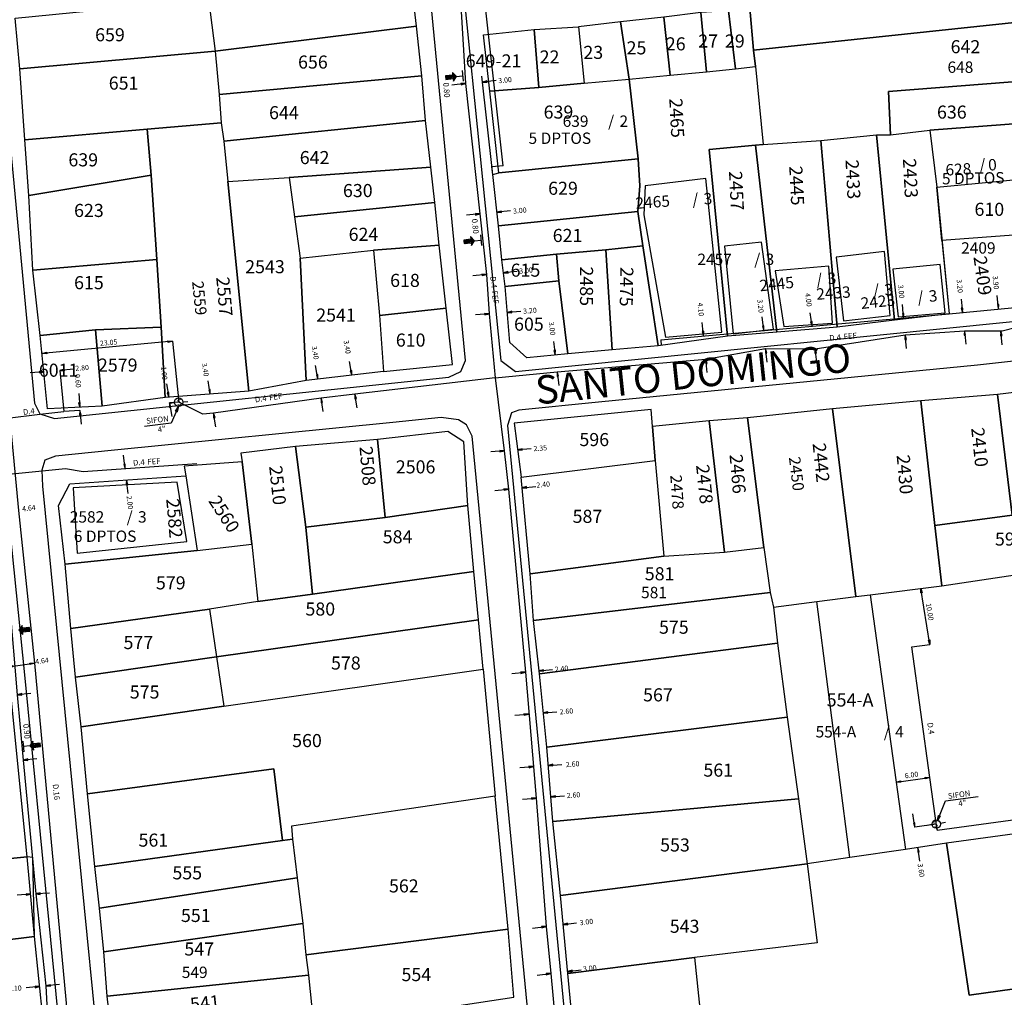
# Model space of a CAD drawing. Extents: x 342635 to 346315, y 6296632 to 6300332.
# Drawn here: x 344575 to 344748, y 6298839 to 6299011 of the extents above; entities that cross this region are included whole.
import ezdxf

# ---------------------------------------------------------------- set-up
doc = ezdxf.new("R2010")
doc.units = 0
doc.header["$MEASUREMENT"] = 0
for name, color, linetype in [('ACOTADO', 7, 'CONTINUOUS'), ('EDIFICIO_COMPL', 4, 'CONTINUOUS'), ('FITTINGS_', 1, 'CONTINUOUS'), ('NOMBRE_CALL_GR', 1, 'CONTINUOUS'), ('PARCELA', 7, 'CONTINUOUS'), ('PROFUNDIDAD_TUBERIA', 152, 'CONTINUOUS'), ('RED_16_SD_MP_C', 202, 'CONTINUOUS'), ('RED_4_FF_BP_A', 1, 'CONTINUOUS'), ('RED_4_FF_BP_C', 1, 'CONTINUOUS'), ('RED_4_FF_BP_N', 1, 'CONTINUOUS'), ('RED_4_SD_BP_A', 1, 'CONTINUOUS'), ('RED_4_SD_BP_N', 1, 'CONTINUOUS'), ('ROTULO_EDIF', 4, 'CONTINUOUS'), ('ROTULO_EDIF_SU', 7, 'CONTINUOUS'), ('ROTULO_NOVIVI', 7, 'CONTINUOUS'), ('ROTULO_PARCELA', 7, 'CONTINUOUS'), ('SOLERA_COMPLET', 54, 'CONTINUOUS')]:
    doc.layers.add(name, color=color, linetype=linetype)
doc.styles.add('ROMANS', font='romans.shx')

msp = doc.modelspace()

# ---------------------------------------------------------------- linework, layer by layer
at = {"layer": 'ACOTADO'}
for points in [[(344659.94, 6298985.15), (344656.13, 6299019.45)], [(344658.04, 6298984.14), (344656.18, 6299000.92)], [(344653.3, 6298999.6), (344652.49, 6298999.65), (344652.52, 6298999.38), (344653.3, 6298999.6), (344650.91, 6298999.36)], [(344658.68, 6299000.13), (344656.29, 6298999.89), (344657.1, 6298999.84), (344657.07, 6299000.11), (344656.29, 6298999.89)], [(344659.94, 6298985.15), (344657.95, 6298984.96)], [(344658.1, 6298983.6), (344657.95, 6298984.96)], [(344655.85, 6298976.69), (344655.04, 6298976.74), (344655.07, 6298976.47), (344655.85, 6298976.69), (344653.46, 6298976.45)], [(344661.23, 6298977.22), (344658.84, 6298976.98), (344659.65, 6298976.93), (344659.62, 6298977.2), (344658.84, 6298976.98)], [(344662.38, 6298966.58), (344659.99, 6298966.34), (344660.8, 6298966.29), (344660.77, 6298966.56), (344659.99, 6298966.34)], [(344657, 6298966.05), (344656.19, 6298966.1), (344656.22, 6298965.83), (344657, 6298966.05), (344654.61, 6298965.81)], [(344740.5, 6298961.72), (344740.75, 6298959.33), (344740.8, 6298960.14), (344740.53, 6298960.11), (344740.75, 6298959.33)], [(344747.08, 6298959.95), (344747.13, 6298960.76), (344746.87, 6298960.74), (344747.08, 6298959.95), (344746.84, 6298962.34)], [(344663.06, 6298959.55), (344660.67, 6298959.37), (344661.48, 6298959.3), (344661.46, 6298959.56), (344660.67, 6298959.37)], [(344714.27, 6298956.94), (344714.29, 6298957.75), (344714.03, 6298957.72), (344714.27, 6298956.94), (344713.95, 6298959.32)], [(344730.39, 6298958.38), (344730.45, 6298959.19), (344730.18, 6298959.17), (344730.39, 6298958.38), (344730.17, 6298960.77)], [(344657.48, 6298959.13), (344656.67, 6298959.2), (344656.69, 6298958.93), (344657.48, 6298959.13), (344655.09, 6298958.95)], [(344687.65, 6298954.56), (344738.4, 6298959.1)], [(344695.19, 6298955.23), (344695.24, 6298956.04), (344694.97, 6298956.02), (344695.19, 6298955.23), (344694.94, 6298957.62)], [(344705.77, 6298956.18), (344705.82, 6298956.99), (344705.55, 6298956.96), (344705.77, 6298956.18), (344705.52, 6298958.57)], [(344741.07, 6298956.15), (344741.02, 6298955.34), (344741.28, 6298955.37), (344741.07, 6298956.15), (344741.31, 6298953.76)], [(344747.73, 6298953.69), (344747.49, 6298956.08), (344747.44, 6298955.27), (344747.7, 6298955.29), (344747.49, 6298956.08)], [(344601.77, 6298954.29), (344600.99, 6298954.08), (344600.96, 6298954.35), (344601.77, 6298954.29), (344578.82, 6298952.16), (344579.6, 6298952.37), (344579.63, 6298952.1), (344578.82, 6298952.16)], [(344601.77, 6298954.29), (344602.85, 6298943.57)], [(344668.81, 6298954.27), (344669.1, 6298951.89), (344669.14, 6298952.7), (344668.87, 6298952.66), (344669.1, 6298951.89)], [(344687.65, 6298954.56), (344687.73, 6298953.57)], [(344730.88, 6298953.01), (344730.66, 6298955.4), (344730.6, 6298954.59), (344730.87, 6298954.61), (344730.66, 6298955.4)], [(344706.36, 6298950.61), (344706.1, 6298953), (344706.06, 6298952.19), (344706.32, 6298952.21), (344706.1, 6298953)], [(344715.11, 6298950.6), (344714.8, 6298952.98), (344714.77, 6298952.17), (344715.03, 6298952.2), (344714.8, 6298952.98)], [(344633.29, 6298948.34), (344633.29, 6298949.15), (344633.03, 6298949.11), (344633.29, 6298948.34), (344632.9, 6298950.71)], [(344695.85, 6298948.77), (344695.61, 6298951.16), (344695.56, 6298950.35), (344695.82, 6298950.38), (344695.61, 6298951.16)], [(344579.14, 6298948.94), (344578.33, 6298949), (344578.35, 6298948.74), (344579.14, 6298948.94), (344576.75, 6298948.74)], [(344584.32, 6298949.36), (344581.93, 6298949.16), (344582.74, 6298949.1), (344582.72, 6298949.36), (344581.93, 6298949.16)], [(344581.93, 6298949.16), (344582.66, 6298941.95)], [(344627.33, 6298947.64), (344627.33, 6298948.45), (344627.07, 6298948.41), (344627.33, 6298947.64), (344626.94, 6298950.01)], [(344608.42, 6298944.99), (344608.42, 6298945.8), (344608.16, 6298945.76), (344608.42, 6298944.99), (344608.03, 6298947.36)], [(344669.45, 6298948.91), (344669.41, 6298948.1), (344669.68, 6298948.13), (344669.45, 6298948.91), (344669.73, 6298946.53)], [(344600.73, 6298946.82), (344601.1, 6298944.44), (344601.1, 6298945.26), (344600.84, 6298945.21), (344601.1, 6298944.44)], [(344585.26, 6298945.09), (344585.44, 6298942.69), (344585.52, 6298943.5), (344585.25, 6298943.48), (344585.44, 6298942.69)], [(344628.29, 6298941.91), (344627.9, 6298944.28), (344627.9, 6298943.47), (344628.16, 6298943.51), (344627.9, 6298944.28)], [(344634.25, 6298942.61), (344633.86, 6298944.98), (344633.86, 6298944.17), (344634.12, 6298944.21), (344633.86, 6298944.98)], [(344585.49, 6298942.1), (344582.66, 6298941.95)], [(344585.49, 6298942.1), (344585.42, 6298941.29), (344585.68, 6298941.31), (344585.49, 6298942.1), (344585.68, 6298939.71)], [(344601.25, 6298943.45), (344601.24, 6298942.64), (344601.5, 6298942.68), (344601.25, 6298943.45), (344601.62, 6298941.08)], [(344602.85, 6298943.57), (344601.25, 6298943.45)], [(344609.38, 6298939.26), (344608.99, 6298941.63), (344608.99, 6298940.82), (344609.25, 6298940.86), (344608.99, 6298941.63)], [(344660.14, 6298935.02), (344659.34, 6298935.1), (344659.36, 6298934.83), (344660.14, 6298935.02), (344657.75, 6298934.85)], [(344664.89, 6298935.37), (344662.49, 6298935.19), (344663.3, 6298935.12), (344663.28, 6298935.38), (344662.49, 6298935.19)], [(344593.42, 6298931.87), (344593.46, 6298932.68), (344593.19, 6298932.65), (344593.42, 6298931.87), (344593.13, 6298934.25)], [(344593.97, 6298927.5), (344593.67, 6298929.88), (344593.64, 6298929.07), (344593.9, 6298929.11), (344593.67, 6298929.88)], [(344658.49, 6298928.06), (344660.88, 6298928.3), (344660.07, 6298928.35), (344660.1, 6298928.09), (344660.88, 6298928.3)], [(344663.28, 6298928.53), (344664.08, 6298928.47), (344664.06, 6298928.74), (344663.28, 6298928.53), (344665.66, 6298928.76)], [(344735, 6298900.95), (344734.74, 6298901.72), (344735, 6298901.76), (344735, 6298900.95), (344733.39, 6298910.83), (344733.65, 6298910.06), (344733.39, 6298910.02), (344733.39, 6298910.83)], [(344731.82, 6298900.55), (344735, 6298900.95)], [(344572.86, 6298897.03), (344573.63, 6298897.27), (344573.67, 6298897), (344572.86, 6298897.03), (344577.46, 6298897.66), (344576.68, 6298897.42), (344576.65, 6298897.68), (344577.46, 6298897.66)], [(344661.46, 6298895.85), (344663.85, 6298896.09), (344663.04, 6298896.14), (344663.07, 6298895.88), (344663.85, 6298896.09)], [(344666.25, 6298896.32), (344667.05, 6298896.26), (344667.03, 6298896.53), (344666.25, 6298896.32), (344668.63, 6298896.55)], [(344576.85, 6298892.36), (344574.46, 6298892.12), (344575.27, 6298892.07), (344575.24, 6298892.33), (344574.46, 6298892.12)], [(344662.01, 6298888.54), (344664.4, 6298888.72), (344663.59, 6298888.79), (344663.61, 6298888.53), (344664.4, 6298888.72)], [(344666.99, 6298888.93), (344667.8, 6298888.86), (344667.78, 6298889.13), (344666.99, 6298888.93), (344669.39, 6298889.12)], [(344577.89, 6298880.82), (344575.5, 6298880.63), (344576.31, 6298880.56), (344576.29, 6298880.83), (344575.5, 6298880.63)], [(344667.87, 6298879.69), (344668.68, 6298879.62), (344668.66, 6298879.89), (344667.87, 6298879.69), (344670.27, 6298879.88)], [(344662.89, 6298879.3), (344665.28, 6298879.48), (344664.47, 6298879.55), (344664.49, 6298879.29), (344665.28, 6298879.48)], [(344729.06, 6298876.74), (344729.83, 6298876.99), (344729.87, 6298876.73), (344729.06, 6298876.74), (344735, 6298877.59), (344734.22, 6298877.35), (344734.18, 6298877.61), (344735, 6298877.59)], [(344663.35, 6298873.76), (344665.74, 6298873.94), (344664.93, 6298874.01), (344664.95, 6298873.75), (344665.74, 6298873.94)], [(344668.33, 6298874.15), (344669.14, 6298874.08), (344669.12, 6298874.35), (344668.33, 6298874.15), (344670.73, 6298874.34)], [(344732.36, 6298868.8), (344732.37, 6298869.61), (344732.11, 6298869.57), (344732.36, 6298868.8), (344732.01, 6298871.17)], [(344736.13, 6298869.38), (344732.36, 6298868.8)], [(344733.24, 6298862.86), (344732.89, 6298865.23), (344732.87, 6298864.42), (344733.14, 6298864.46), (344732.89, 6298865.23)], [(344577.5, 6298849.6), (344576.2, 6298863.6)], [(344580.1, 6298857.23), (344577.71, 6298857.08), (344578.51, 6298857), (344578.5, 6298857.26), (344577.71, 6298857.08)], [(344576.81, 6298857.02), (344576, 6298857.1), (344576.02, 6298856.84), (344576.81, 6298857.02), (344574.42, 6298856.87)], [(344670.48, 6298851.72), (344671.29, 6298851.68), (344671.26, 6298851.95), (344670.48, 6298851.72), (344672.86, 6298852.01)], [(344665.12, 6298851.06), (344667.51, 6298851.35), (344666.69, 6298851.38), (344666.73, 6298851.12), (344667.51, 6298851.35)], [(344671.27, 6298843.45), (344672.08, 6298843.41), (344672.05, 6298843.68), (344671.27, 6298843.45), (344673.65, 6298843.74)], [(344665.91, 6298842.79), (344668.3, 6298843.08), (344667.48, 6298843.11), (344667.52, 6298842.85), (344668.3, 6298843.08)], [(344578.39, 6298840.78), (344577.59, 6298840.84), (344577.61, 6298840.57), (344578.39, 6298840.78), (344576.01, 6298840.55)], [(344581.88, 6298841.13), (344579.49, 6298840.9), (344580.3, 6298840.84), (344580.28, 6298841.11), (344579.49, 6298840.9)]]:
    msp.add_lwpolyline(points, dxfattribs=at)
at = {"layer": 'EDIFICIO_COMPL'}
for points in [[(344698.4, 6298955.9), (344695.6, 6298982.9), (344684.9, 6298981.6), (344684.7, 6298976.5), (344688.5, 6298955), (344698.4, 6298955.9)], [(344756.8, 6298973.5), (344737.1, 6298972), (344738.4, 6298959.1), (344756.7, 6298960.9), (344758, 6298961.5), (344758.2, 6298962.8), (344756.8, 6298973.5)], [(344707.5, 6298956.4), (344705.4, 6298971.7), (344698.9, 6298971), (344700.4, 6298955.6), (344707.5, 6298956.4)], [(344728, 6298958.8), (344727, 6298970.1), (344718.5, 6298969.1), (344719.8, 6298957.9), (344728, 6298958.8)], [(344717.9, 6298957.5), (344717.2, 6298967.5), (344707.8, 6298966.7), (344709.3, 6298956.9), (344717.9, 6298957.5)], [(344737.7, 6298959.3), (344736.8, 6298967.8), (344728.5, 6298967), (344729.4, 6298958.6), (344737.7, 6298959.3)], [(344584.3, 6298928.5), (344585, 6298917), (344604.3, 6298919.1), (344602.6, 6298929.5), (344584.3, 6298928.5)], [(344715.1, 6298908.5), (344722, 6298909.4), (344724.5, 6298909.7), (344730.7, 6298864.9), (344720.9, 6298863.5), (344715.1, 6298908.5)]]:
    msp.add_lwpolyline(points, dxfattribs=at)
at = {"layer": 'FITTINGS_'}
for points in [[(344602.84, 6298942.81), (344601.55, 6298939.91), (344596.81, 6298939.32)], [(344601.21, 6298943.43), (344602.1, 6298943.5)], [(344602.84, 6298942.81), (344602.58, 6298941.88), (344602.32, 6298942), (344602.84, 6298942.81)], [(344602.41, 6298942.13), (344602.35, 6298941.99)], [(344602.49, 6298942.26), (344602.37, 6298941.98)], [(344602.58, 6298942.4), (344602.39, 6298941.97)], [(344602.67, 6298942.54), (344602.41, 6298941.96)], [(344602.43, 6298941.95), (344602.76, 6298942.69)], [(344602.84, 6298942.81), (344602.45, 6298941.94)], [(344602.47, 6298941.93), (344602.79, 6298942.64)], [(344602.5, 6298941.92), (344602.75, 6298942.5)], [(344602.72, 6298942.35), (344602.52, 6298941.91)], [(344602.54, 6298941.9), (344602.67, 6298942.19)], [(344602.57, 6298941.89), (344602.63, 6298942.04)], [(344603.6, 6298943.64), (344604.49, 6298943.71)], [(344736.33, 6298869.95), (344737.73, 6298873.44), (344743.49, 6298874.22)], [(344735.39, 6298869.27), (344734.5, 6298869.13)], [(344736.33, 6298869.95), (344736.54, 6298870.89), (344736.8, 6298870.79), (344736.33, 6298869.95)], [(344736.33, 6298869.95), (344736.67, 6298870.84)], [(344736.65, 6298870.85), (344736.37, 6298870.12)], [(344736.63, 6298870.86), (344736.4, 6298870.26)], [(344736.69, 6298870.83), (344736.4, 6298870.08)], [(344736.43, 6298870.42), (344736.6, 6298870.87)], [(344736.58, 6298870.87), (344736.46, 6298870.57)], [(344736.49, 6298870.23), (344736.72, 6298870.82)], [(344736.56, 6298870.88), (344736.5, 6298870.73)], [(344736.57, 6298870.37), (344736.73, 6298870.81)], [(344736.65, 6298870.52), (344736.76, 6298870.81)], [(344736.72, 6298870.66), (344736.78, 6298870.8)], [(344737.76, 6298869.63), (344736.87, 6298869.49)]]:
    msp.add_lwpolyline(points, dxfattribs=at)
for centre in [(344602.85, 6298943.57), (344736.13, 6298869.38)]:
    msp.add_circle(centre, 0.75, dxfattribs=at)
at = {"layer": 'PARCELA'}
for points in [[(344752, 6299027.9), (344738.4, 6299026.4), (344726.3, 6299025.5), (344714, 6299023.8), (344702.3, 6299022.9), (344703.1, 6299015.9), (344703.3, 6299012.9), (344704, 6299005.5), (344752.1, 6299010.6), (344754.2, 6299011), (344752, 6299027.9)], [(344643.7, 6299018.3), (344640.5, 6299018), (344608.1, 6299014.5), (344609.3, 6299005.3), (344644.7, 6299009.7), (344643.7, 6299018.3)], [(344574.1, 6299011.1), (344608.1, 6299014.5), (344609.3, 6299005.3), (344574.9, 6299002.2), (344574.1, 6299011.1)], [(344680.6, 6299010.5), (344682.1, 6299000.4), (344689.3, 6299001.1), (344688.2, 6299011.3), (344680.6, 6299010.5)], [(344688.2, 6299011.3), (344689.3, 6299001.1), (344695.7, 6299001.7), (344694.7, 6299012.1), (344688.2, 6299011.3)], [(344694.7, 6299012.1), (344695.7, 6299001.7), (344700.8, 6299002.2), (344699.6, 6299012.4), (344694.7, 6299012.1)], [(344699.6, 6299012.4), (344700.8, 6299002.2), (344704.3, 6299002.6), (344704, 6299005.5), (344703.3, 6299012.9), (344699.6, 6299012.4)], [(344644.7, 6299009.7), (344609.3, 6299005.3), (344610, 6298997.7), (344645.6, 6299001), (344644.7, 6299009.7)], [(344665.4, 6299009.1), (344673.2, 6299009.6), (344674.2, 6298999.7), (344666.2, 6298998.9), (344665.4, 6299009.1)], [(344673.2, 6299009.6), (344674.2, 6298999.7), (344682.1, 6299000.4), (344680.6, 6299010.5), (344673.2, 6299009.6)], [(344752.1, 6299010.6), (344704, 6299005.5), (344704.3, 6299002.6), (344705.7, 6298988.9), (344715.8, 6298989.6), (344725.6, 6298990.6), (344728.1, 6298990.6), (344727.7, 6298998.2), (344753.3, 6299000.2), (344752.1, 6299010.6)], [(344656.5, 6299008.2), (344665.4, 6299009.1), (344666.2, 6298998.9), (344657.6, 6298998.3), (344656.5, 6299008.2)], [(344574.9, 6299002.2), (344609.3, 6299005.3), (344610, 6298997.7), (344610.3, 6298992.7), (344597.3, 6298991.6), (344575.8, 6298989.7), (344574.9, 6299002.2)], [(344645.6, 6299001), (344610, 6298997.7), (344610.3, 6298992.7), (344610.8, 6298989.5), (344646.3, 6298993.1), (344645.6, 6299001)], [(344687.2, 6298953.5), (344684.5, 6298971.1), (344683.6, 6298977.1), (344684, 6298981.6), (344683.7, 6298986.4), (344682.1, 6299000.4), (344689.3, 6299001.1), (344695.7, 6299001.7), (344700.8, 6299002.2), (344704.3, 6299002.6), (344705.7, 6298988.9), (344704.3, 6298988.8), (344696.2, 6298988), (344699.4, 6298955.2), (344687.2, 6298953.5)], [(344657.6, 6298998.3), (344666.2, 6298998.9), (344674.2, 6298999.7), (344682.1, 6299000.4), (344683.7, 6298986.4), (344659.2, 6298983.9), (344657.6, 6298998.3)], [(344753.3, 6299000.2), (344727.7, 6298998.2), (344728.1, 6298990.6), (344735, 6298991.4), (344754.4, 6298992.9), (344753.3, 6299000.2)], [(344600.5, 6298944.4), (344599.8, 6298956.8), (344599, 6298968.7), (344598, 6298983.5), (344597.3, 6298991.6), (344610.3, 6298992.7), (344610.8, 6298989.5), (344611.5, 6298982.4), (344615.2, 6298945.5), (344600.5, 6298944.4)], [(344646.3, 6298993.1), (344610.8, 6298989.5), (344611.5, 6298982.4), (344622.3, 6298983.1), (344647.2, 6298984.9), (344646.3, 6298993.1)], [(344754.4, 6298992.9), (344735, 6298991.4), (344736.2, 6298981.4), (344755.2, 6298983.2), (344754.4, 6298992.9)], [(344575.8, 6298989.7), (344597.3, 6298991.6), (344598, 6298983.5), (344576.5, 6298979.9), (344575.8, 6298989.7)], [(344718.7, 6298956.8), (344715.8, 6298989.6), (344725.6, 6298990.6), (344728.8, 6298958), (344718.7, 6298956.8)], [(344728.8, 6298958), (344725.6, 6298990.6), (344728.1, 6298990.6), (344735, 6298991.4), (344736.2, 6298981.4), (344738.4, 6298959.1), (344728.8, 6298958)], [(344699.4, 6298955.2), (344696.2, 6298988), (344704.3, 6298988.8), (344708.1, 6298955.9), (344699.4, 6298955.2)], [(344708.1, 6298955.9), (344704.3, 6298988.8), (344705.7, 6298988.9), (344715.8, 6298989.6), (344718.7, 6298956.8), (344708.1, 6298955.9)], [(344658.1, 6298983.6), (344659.2, 6298983.9), (344683.7, 6298986.4), (344684, 6298981.6), (344683.6, 6298977.1), (344659.1, 6298974.6), (344658.1, 6298983.6)], [(344647.2, 6298984.9), (344622.3, 6298983.1), (344623.2, 6298976.2), (344647.9, 6298978.7), (344647.2, 6298984.9)], [(344576.5, 6298979.9), (344598, 6298983.5), (344599, 6298968.7), (344577.2, 6298966.8), (344576.5, 6298979.9)], [(344615.2, 6298945.5), (344611.5, 6298982.4), (344622.3, 6298983.1), (344623.2, 6298976.2), (344624.2, 6298968.9), (344625.3, 6298947.4), (344615.2, 6298945.5)], [(344756.8, 6298973.5), (344737.1, 6298972), (344736.2, 6298981.4), (344755.2, 6298983.2), (344756.8, 6298973.5)], [(344647.9, 6298978.7), (344623.2, 6298976.2), (344624.2, 6298968.9), (344637.1, 6298970.3), (344648.7, 6298971.2), (344647.9, 6298978.7)], [(344659.1, 6298974.6), (344683.6, 6298977.1), (344684.5, 6298971.1), (344678, 6298970.4), (344669.3, 6298969.6), (344659.7, 6298968.6), (344659.1, 6298974.6)], [(344756.8, 6298973.5), (344737.1, 6298972), (344738.4, 6298959.1), (344756.7, 6298960.9), (344758, 6298961.5), (344758.2, 6298962.8), (344756.8, 6298973.5)], [(344625.3, 6298947.4), (344624.2, 6298968.9), (344637.1, 6298970.3), (344638.2, 6298958.8), (344638.9, 6298949), (344625.3, 6298947.4)], [(344648.7, 6298971.2), (344637.1, 6298970.3), (344638.2, 6298958.8), (344649.9, 6298960.1), (344648.7, 6298971.2)], [(344671.3, 6298952.1), (344669.7, 6298964.9), (344669.3, 6298969.6), (344678, 6298970.4), (344679.1, 6298952.8), (344671.3, 6298952.1)], [(344679.1, 6298952.8), (344678, 6298970.4), (344684.5, 6298971.1), (344687.2, 6298953.5), (344679.1, 6298952.8)], [(344577.2, 6298966.8), (344599, 6298968.7), (344599.8, 6298956.8), (344588.2, 6298956.3), (344578.5, 6298955.3), (344577.2, 6298966.8)], [(344659.7, 6298968.6), (344669.3, 6298969.6), (344669.7, 6298964.9), (344660.3, 6298963.9), (344659.7, 6298968.6)], [(344660.3, 6298963.9), (344669.7, 6298964.9), (344671.3, 6298952.1), (344664.1, 6298951.4), (344661.1, 6298954.1), (344660.3, 6298963.9)], [(344649.9, 6298960.1), (344638.2, 6298958.8), (344638.9, 6298949), (344651, 6298950.2), (344649.9, 6298960.1)], [(344578.5, 6298955.3), (344588.2, 6298956.3), (344589.4, 6298942.9), (344579.8, 6298942.4), (344578.5, 6298955.3)], [(344589.4, 6298942.9), (344588.2, 6298956.3), (344599.8, 6298956.8), (344600.5, 6298944.4), (344589.4, 6298942.9)], [(344746.9, 6298944.9), (344749.5, 6298923.7), (344762.9, 6298925.3), (344760.6, 6298943.6), (344757.6, 6298946.2), (344746.9, 6298944.9)], [(344717.9, 6298942.4), (344722, 6298909.4), (344724.5, 6298909.7), (344737.1, 6298911.3), (344735.9, 6298921.9), (344733.4, 6298943.8), (344717.9, 6298942.4)], [(344733.4, 6298943.8), (344735.9, 6298921.9), (344749.5, 6298923.7), (344746.9, 6298944.9), (344733.4, 6298943.8)], [(344661.9, 6298939.9), (344663.1, 6298930.4), (344686.7, 6298933.3), (344686.2, 6298939.3), (344686, 6298942.3), (344661.9, 6298939.9)], [(344702.9, 6298940.8), (344705.8, 6298918), (344706.9, 6298910.1), (344707.5, 6298907.5), (344715.1, 6298908.5), (344722, 6298909.4), (344717.9, 6298942.4), (344702.9, 6298940.8)], [(344686.2, 6298939.3), (344686.7, 6298933.3), (344688.2, 6298916.5), (344698.9, 6298917.2), (344696.2, 6298940.3), (344686.2, 6298939.3)], [(344696.2, 6298940.3), (344698.9, 6298917.2), (344705.8, 6298918), (344702.9, 6298940.8), (344696.2, 6298940.3)], [(344623.4, 6298935.8), (344625.2, 6298921.6), (344639.2, 6298923.3), (344637.8, 6298937), (344623.4, 6298935.8)], [(344637.8, 6298937), (344639.2, 6298923.3), (344653.7, 6298925.4), (344653, 6298936.6), (344650.2, 6298938.4), (344637.8, 6298937)], [(344613.8, 6298934.6), (344614, 6298933.1), (344615.7, 6298918.6), (344616.8, 6298908.5), (344626.4, 6298909.8), (344625.2, 6298921.6), (344623.4, 6298935.8), (344613.8, 6298934.6)], [(344603.8, 6298932.3), (344604.1, 6298930.6), (344606.1, 6298917.5), (344615.7, 6298918.6), (344614, 6298933.1), (344603.8, 6298932.3)], [(344663.1, 6298930.4), (344686.7, 6298933.3), (344688.2, 6298916.5), (344664.7, 6298913.4), (344663.1, 6298930.4)], [(344581.7, 6298925.4), (344583.7, 6298929.2), (344604.1, 6298930.6), (344606.1, 6298917.5), (344582.9, 6298915.1), (344581.7, 6298925.4)], [(344653.7, 6298925.4), (344639.2, 6298923.3), (344625.2, 6298921.6), (344626.4, 6298909.8), (344654.8, 6298913.8), (344653.7, 6298925.4)], [(344762.9, 6298925.3), (344749.5, 6298923.7), (344735.9, 6298921.9), (344737.1, 6298911.3), (344764.1, 6298915.3), (344762.9, 6298925.3)], [(344582.9, 6298915.1), (344606.1, 6298917.5), (344615.7, 6298918.6), (344616.8, 6298908.5), (344608.3, 6298907.2), (344583.9, 6298903.8), (344582.9, 6298915.1)], [(344664.7, 6298913.4), (344688.2, 6298916.5), (344698.9, 6298917.2), (344705.8, 6298918), (344706.9, 6298910.1), (344665.3, 6298905.2), (344664.7, 6298913.4)], [(344654.8, 6298913.8), (344626.4, 6298909.8), (344616.8, 6298908.5), (344608.3, 6298907.2), (344609.5, 6298898.8), (344655.6, 6298905.3), (344654.8, 6298913.8)], [(344665.3, 6298905.2), (344706.9, 6298910.1), (344707.5, 6298907.5), (344708.2, 6298901.2), (344666.3, 6298895.8), (344665.3, 6298905.2)], [(344715.1, 6298908.5), (344722, 6298909.4), (344724.5, 6298909.7), (344730.7, 6298864.9), (344720.9, 6298863.5), (344715.1, 6298908.5)], [(344583.9, 6298903.8), (344608.3, 6298907.2), (344609.5, 6298898.8), (344584.7, 6298895.2), (344583.9, 6298903.8)], [(344655.6, 6298905.3), (344609.5, 6298898.8), (344610.8, 6298890.1), (344656.4, 6298896.6), (344655.6, 6298905.3)], [(344666.3, 6298895.8), (344708.2, 6298901.2), (344709.9, 6298888.2), (344667.6, 6298882.9), (344666.3, 6298895.8)], [(344584.7, 6298895.2), (344609.5, 6298898.8), (344610.8, 6298890.1), (344585.7, 6298886.5), (344584.7, 6298895.2)], [(344585.7, 6298886.5), (344610.8, 6298890.1), (344656.4, 6298896.6), (344658.5, 6298874.3), (344622.7, 6298869), (344622.9, 6298866.7), (344621.1, 6298866.5), (344619.6, 6298879.1), (344586.8, 6298874.7), (344585.7, 6298886.5)], [(344573.1, 6298894.6), (344571.5, 6298894.4), (344525.3, 6298889.7), (344526, 6298883), (344526.8, 6298874.6), (344527.6, 6298866.7), (344528.6, 6298858.9), (344540, 6298860), (344576.2, 6298863.6), (344573.1, 6298894.6)], [(344667.6, 6298882.9), (344709.9, 6298888.2), (344711.9, 6298873.8), (344668.7, 6298869.8), (344667.6, 6298882.9)], [(344586.8, 6298874.7), (344619.6, 6298879.1), (344621.1, 6298866.5), (344588.1, 6298861.9), (344586.8, 6298874.7)], [(344658.5, 6298874.3), (344622.7, 6298869), (344622.9, 6298866.7), (344623.7, 6298859.9), (344624.7, 6298851.9), (344625.2, 6298846.4), (344660.8, 6298850.9), (344658.5, 6298874.3)], [(344668.7, 6298869.8), (344711.9, 6298873.8), (344713.4, 6298862.4), (344670, 6298856.8), (344668.7, 6298869.8)], [(344769.9, 6298870.3), (344760.7, 6298869.1), (344737.9, 6298866), (344741.9, 6298839.3), (344773.4, 6298843.7), (344769.9, 6298870.3)], [(344588.1, 6298861.9), (344621.1, 6298866.5), (344622.9, 6298866.7), (344623.7, 6298859.9), (344588.9, 6298854.6), (344588.1, 6298861.9)], [(344775.9, 6298844), (344773.4, 6298843.7), (344741.9, 6298839.3), (344737.9, 6298866), (344730.7, 6298864.9), (344720.9, 6298863.5), (344713.4, 6298862.4), (344715.2, 6298848.5), (344693.6, 6298845.9), (344695, 6298832.4), (344696.6, 6298816.3), (344698, 6298805.2), (344698.3, 6298801.2), (344721.1, 6298804.6), (344719.4, 6298817.6), (344727.8, 6298818.7), (344733.3, 6298780.7), (344784.3, 6298788.1), (344775.9, 6298844)], [(344577.2, 6298863.5), (344576.2, 6298863.6), (344540, 6298860), (344541, 6298851.2), (344541.9, 6298845.2), (344577.5, 6298849.6), (344577.2, 6298863.5)], [(344670, 6298856.8), (344713.4, 6298862.4), (344715.2, 6298848.5), (344693.6, 6298845.9), (344671.3, 6298843.1), (344670, 6298856.8)], [(344588.9, 6298854.6), (344623.7, 6298859.9), (344624.7, 6298851.9), (344589.7, 6298846.9), (344588.9, 6298854.6)], [(344589.7, 6298846.9), (344624.7, 6298851.9), (344625.2, 6298846.4), (344625.7, 6298842.8), (344590.3, 6298839.1), (344589.7, 6298846.9)], [(344660.8, 6298850.9), (344625.2, 6298846.4), (344625.7, 6298842.8), (344626.6, 6298833.6), (344661.8, 6298838.9), (344660.8, 6298850.9)], [(344577.5, 6298849.6), (344541.9, 6298845.2), (344542.3, 6298843.1), (344542.9, 6298837.4), (344543.5, 6298831.2), (344579, 6298834.8), (344577.5, 6298849.6)], [(344671.3, 6298843.1), (344693.6, 6298845.9), (344695, 6298832.4), (344672.6, 6298829.6), (344671.3, 6298843.1)], [(344590.3, 6298839.1), (344625.7, 6298842.8), (344626.6, 6298833.6), (344591.4, 6298829.3), (344590.3, 6298839.1)]]:
    msp.add_lwpolyline(points, dxfattribs=at)
at = {"layer": 'PROFUNDIDAD_TUBERIA', "color": 5}
for points in [[(344649.8, 6299000.98), (344649.86, 6299000.35), (344651.12, 6299000.49), (344651.17, 6299000.02), (344651.71, 6299000.87), (344651, 6299001.59), (344651.05, 6299001.12), (344649.8, 6299000.98)], [(344649.83, 6299000.67), (344650.18, 6299000.39), (344649.81, 6299000.82), (344650.34, 6299000.41), (344649.95, 6299001), (344650.49, 6299000.42), (344650.27, 6299001.03), (344650.65, 6299000.44), (344650.58, 6299001.07), (344650.81, 6299000.46), (344650.9, 6299001.1), (344651.12, 6299000.49), (344651.19, 6299001.29), (344651.29, 6299000.35), (344651.37, 6299001.15), (344651.57, 6299000.7), (344651.54, 6299001.01)], [(344651, 6299001.59), (344651.21, 6299001.14)], [(344651.71, 6299000.87), (344652.81, 6299000.99)], [(344652.71, 6299001.93), (344652.92, 6299000.05)], [(344651.17, 6299000.02), (344651.29, 6299000.35)], [(344653.01, 6298972.1), (344653.07, 6298971.48), (344654.33, 6298971.6), (344654.38, 6298971.13), (344654.92, 6298971.98), (344654.21, 6298972.7), (344654.26, 6298972.23), (344653.01, 6298972.1)], [(344653.04, 6298971.79), (344653.38, 6298971.51), (344653.02, 6298971.95), (344653.54, 6298971.52), (344653.16, 6298972.12), (344653.7, 6298971.54), (344653.48, 6298972.15), (344653.86, 6298971.56), (344653.79, 6298972.18), (344654.01, 6298971.57), (344654.11, 6298972.22), (344654.33, 6298971.6), (344654.4, 6298972.41), (344654.5, 6298971.46), (344654.58, 6298972.26), (344654.78, 6298971.81), (344654.75, 6298972.12)], [(344654.21, 6298972.7), (344654.42, 6298972.25)], [(344654.38, 6298971.13), (344654.5, 6298971.46)], [(344654.92, 6298971.98), (344656.02, 6298972.09)], [(344655.93, 6298973.04), (344656.12, 6298971.15)], [(344576.67, 6298903.33), (344576.61, 6298903.96), (344575.36, 6298903.84), (344575.31, 6298904.31), (344574.76, 6298903.47), (344575.46, 6298902.74), (344575.42, 6298903.21), (344576.67, 6298903.33)], [(344576.64, 6298903.64), (344576.3, 6298903.93), (344576.66, 6298903.49), (344576.14, 6298903.91), (344576.52, 6298903.31), (344575.99, 6298903.9), (344576.2, 6298903.29), (344575.83, 6298903.88), (344575.89, 6298903.26), (344575.67, 6298903.87), (344575.57, 6298903.23), (344575.36, 6298903.84), (344575.27, 6298903.04), (344575.19, 6298903.98), (344575.1, 6298903.18), (344574.9, 6298903.64), (344574.93, 6298903.33)], [(344575.31, 6298904.31), (344575.19, 6298903.98)], [(344575.46, 6298902.74), (344575.26, 6298903.2)], [(344575.65, 6298882.08), (344575.47, 6298883.97)], [(344576.66, 6298883.13), (344575.56, 6298883.02)], [(344578.57, 6298882.99), (344578.51, 6298883.62), (344577.26, 6298883.5), (344577.21, 6298883.97), (344576.66, 6298883.13), (344577.36, 6298882.4), (344577.32, 6298882.87), (344578.57, 6298882.99)], [(344578.54, 6298883.31), (344578.2, 6298883.59), (344578.56, 6298883.15), (344578.04, 6298883.58), (344578.42, 6298882.98), (344577.89, 6298883.56), (344578.1, 6298882.95), (344577.73, 6298883.55), (344577.79, 6298882.92), (344577.57, 6298883.53), (344577.47, 6298882.89), (344577.26, 6298883.5), (344577.17, 6298882.7), (344577.08, 6298883.64), (344577, 6298882.84), (344576.8, 6298883.3), (344576.83, 6298882.99)], [(344577.21, 6298883.97), (344577.08, 6298883.64)], [(344577.36, 6298882.4), (344577.16, 6298882.86)]]:
    msp.add_lwpolyline(points, dxfattribs=at)
at = {"layer": 'RED_16_SD_MP_C'}
msp.add_lwpolyline([(344545.73, 6299232.13), (344561.34, 6299069.38), (344564.48, 6299032.12), (344572.02, 6298952.36), (344574.68, 6298924.52), (344577.46, 6298897.66), (344589.58, 6298768.05), (344591.58, 6298737.25), (344591.9, 6298735.79), (344595.57, 6298693.46), (344600.51, 6298640.64), (344603.51, 6298602.43), (344612.7, 6298505.07), (344615.14, 6298476.26), (344622.79, 6298405.67), (344623.19, 6298401.62), (344619.39, 6298395.59), (344619.81, 6298390.01)], dxfattribs=at)
at = {"layer": 'RED_4_FF_BP_A'}
for points in [[(344606.02, 6298932.75), (344586.04, 6298931.35), (344582.96, 6298931.86), (344578.81, 6298931.43)], [(344572.53, 6298927.18), (344570.73, 6298925.82), (344570.99, 6298922.97), (344571.62, 6298917), (344573.11, 6298908.15), (344574.46, 6298892.12), (344575.5, 6298880.63), (344577.71, 6298857.08), (344579.49, 6298840.9), (344580.9, 6298814.43), (344583.73, 6298783.54), (344585.74, 6298767.59), (344586.49, 6298762.3), (344588.41, 6298762.51)]]:
    msp.add_lwpolyline(points, dxfattribs=at)
at = {"layer": 'RED_4_FF_BP_C'}
for points in [[(344650.41, 6299041.06), (344651.6, 6299027.92), (344653.3, 6298999.6), (344655.85, 6298976.69), (344657, 6298966.05), (344657.48, 6298959.13), (344658.53, 6298947.85)], [(344658.53, 6298947.85), (344669.45, 6298948.91), (344695.61, 6298951.16), (344706.1, 6298953), (344714.8, 6298952.98), (344730.66, 6298955.4), (344741.07, 6298956.15), (344747.73, 6298956.1), (344752.54, 6298957.38), (344772.08, 6298959.19)], [(344658.53, 6298947.85), (344633.86, 6298944.98), (344627.9, 6298944.28), (344608.99, 6298941.63), (344607.08, 6298941.48), (344602.85, 6298943.57)], [(344658.53, 6298947.85), (344660.14, 6298935.02), (344660.88, 6298928.3), (344663.85, 6298896.09), (344665.74, 6298873.94), (344667.51, 6298851.35), (344668.3, 6298843.08), (344669.09, 6298834.84), (344669.15, 6298832.05), (344670.92, 6298816.06), (344673.02, 6298792.84), (344674.34, 6298780.6), (344675.76, 6298765.21)]]:
    msp.add_lwpolyline(points, dxfattribs=at)
at = {"layer": 'RED_4_FF_BP_N'}
msp.add_lwpolyline([(344578.81, 6298931.43), (344573.58, 6298930.89)], dxfattribs=at)
at = {"layer": 'RED_4_SD_BP_A'}
for points in [[(344578.41, 6298941.45), (344582.66, 6298941.95)], [(344736.28, 6298868.31), (344735, 6298877.59), (344731.82, 6298900.55)], [(344736.13, 6298869.38), (344736.28, 6298868.31), (344762.47, 6298871.86), (344770.89, 6298873)]]:
    msp.add_lwpolyline(points, dxfattribs=at)
at = {"layer": 'RED_4_SD_BP_N'}
msp.add_lwpolyline([(344572.74, 6298940.79), (344578.41, 6298941.45)], dxfattribs=at)
at = {"layer": 'SOLERA_COMPLET'}
for points in [[(344651.8, 6299054.5), (344649.4, 6299051.1), (344659.5, 6298950.9), (344662.1, 6298949), (344758.9, 6298958.7), (344762, 6298961.9)], [(344653.3, 6298950.9), (344643.7, 6299050.7)], [(344568.3, 6299040.8), (344577.5, 6298943.4)], [(344650.4, 6298948), (344652.5, 6298949), (344653.3, 6298950.9)], [(344785.6, 6298791.2), (344765.1, 6298945.8), (344758.1, 6298951.7), (344743.4, 6298950.1), (344676.7, 6298943.6)], [(344581, 6298940.7), (344650.4, 6298948)], [(344577.5, 6298943.4), (344578.4, 6298941.5), (344581, 6298940.7)], [(344662.7, 6298942.2), (344661.4, 6298941.7), (344660.7, 6298939.5)], [(344676.7, 6298943.6), (344662.7, 6298942.2)], [(344649, 6298940.9), (344640.5, 6298940), (344591, 6298935.1)], [(344652.1, 6298940.5), (344649, 6298940.9)], [(344654.5, 6298937.6), (344653.5, 6298939.6), (344652.1, 6298940.5)], [(344660.7, 6298939.5), (344676.8, 6298772.9)], [(344578.9, 6298928.8), (344595.5, 6298760.9), (344596.6, 6298760.1), (344669.8, 6298770.4), (344670.5, 6298772.2), (344654.5, 6298937.6)], [(344591, 6298935.1), (344581.2, 6298934.1)], [(344581.2, 6298934.1), (344579.3, 6298933.4), (344578.8, 6298931.6)], [(344496.4, 6298924.3), (344497.5, 6298925.4), (344498.9, 6298925.6), (344507.6, 6298926.5), (344568.1, 6298932.7), (344569.7, 6298932.4), (344571, 6298931.7), (344572, 6298930.6), (344572.4, 6298928.5), (344575.7, 6298895.6), (344584.3, 6298808.4)], [(344578.8, 6298931.6), (344578.9, 6298928.8)]]:
    msp.add_lwpolyline(points, dxfattribs=at)

# ---------------------------------------------------------------- texts
at = {"layer": 'ACOTADO'}
for s, rotation, p in [('3.00', 5.7296, (344659.12, 6298999.66)), ('3.00', 5.7296, (344661.72, 6298976.72)), ('3.00', 5.7296, (344662.81, 6298966.17)), ('3.20', 275.8219, (344739.7, 6298965.13)), ('3.90', 275.9365, (344746.03, 6298965.75)), ('3.00', 275.1916, (344729.41, 6298964.19)), ('3.20', 275.9938, (344704.64, 6298961.61)), ('4.00', 277.598, (344713.05, 6298962.7)), ('3.20', 4.3545, (344663.49, 6298959.13)), ('4.10', 275.8792, (344694.13, 6298961.03)), ('3.00', 276.7386, (344667.96, 6298957.66)), ('2.35', 4.1826, (344665.31, 6298934.95)), ('2.40', 5.5471, (344665.83, 6298928.53)), ('4.64', 6.9328, (344575.37, 6298924.35)), ('10.00', 279.2596, (344734.3, 6298908.14)), ('4.64', 7.8495, (344577.68, 6298897.47)), ('2.40', 5.5471, (344669.06, 6298896.14)), ('2.60', 4.5157, (344669.9, 6298888.66)), ('2.60', 4.5157, (344671, 6298879.37)), ('6.00', 8.136, (344730.65, 6298877.4)), ('2.60', 4.5157, (344671.15, 6298873.92)), ('3.00', 7.0368, (344673.44, 6298851.56)), ('3.00', 7.0368, (344674.05, 6298843.42)), ('1.10', 2.6356, (344572.86, 6298839.99))]:
    msp.add_text(s, height=0.9, rotation=rotation, dxfattribs=at).set_placement(p)
at = {"layer": 'ACOTADO', "style": 'ROMANS'}
for s, rotation, p in [('23.05', 5.3179, (344589.05, 6298953.47)), ('3.40', 279.4888, (344631.86, 6298954.37)), ('3.40', 279.4888, (344626.24, 6298953.37)), ('2.80', 4.641, (344584.71, 6298949.07)), ('1.00', 275.077, (344599.77, 6298949.84)), ('3.40', 279.4888, (344606.9, 6298950.39)), ('0.60', 274.5614, (344584.59, 6298948.48)), ('2.00', 277.1397, (344593.68, 6298927.06)), ('3.60', 278.4002, (344732.84, 6298862.36))]:
    msp.add_text(s, height=0.9, rotation=rotation, dxfattribs=at).set_placement(p)
at = {"layer": 'FITTINGS_', "style": 'ROMANS'}
for s, height, rotation, p in [('S', 1.05, 4.9847, (344602.57, 6298943.02)), ('SIFON', 1, 6.1773, (344597.2, 6298939.78)), ('4"', 1, 6.1773, (344599.22, 6298938.28)), ('SIFON', 1, 7.7922, (344738.25, 6298873.79)), ('4"', 1, 7.7922, (344740.08, 6298872.48)), ('S', 1.05, 188.7323, (344736.37, 6298869.94))]:
    msp.add_text(s, height=height, rotation=rotation, dxfattribs=at).set_placement(p)
at = {"layer": 'NOMBRE_CALL_GR', "style": 'ROMANS'}
msp.add_text('SANTO DOMINGO', height=5, rotation=6.0161, dxfattribs=at).set_placement((344665.88, 6298943.15))
at = {"layer": 'PROFUNDIDAD_TUBERIA', "color": 5}
for s, rotation, p in [('0.80', 274.2749, (344649.39, 6298999.76)), ('0.80', 275.7073, (344654.4, 6298975.79)), ('0.90', 275.65, (344575.49, 6298886.95))]:
    msp.add_text(s, height=1, rotation=rotation, dxfattribs=at).set_placement(p)
at = {"layer": 'RED_16_SD_MP_C', "style": 'ROMANS'}
msp.add_text('D.16', height=1, rotation=275.3635, dxfattribs=at).set_placement((344580.69, 6298876.38))
at = {"layer": 'RED_4_FF_BP_A', "style": 'ROMANS'}
for s, p in [('D.4', (344594.85, 6298932.41)), ('FEF ', (344597.38, 6298932.58))]:
    msp.add_text(s, height=1, rotation=4.0107, dxfattribs=at).set_placement(p)
at = {"layer": 'RED_4_FF_BP_C', "style": 'ROMANS'}
for s, rotation, p in [('D.4', 276.3375, (344657.65, 6298965.65)), ('FEF ', 276.3375, (344657.93, 6298963.12)), ('D.4', 5.2139, (344717.35, 6298954.36)), ('FEF ', 5.2139, (344719.88, 6298954.6)), ('D.4', 7.9641, (344616.32, 6298943.53)), ('FEF ', 7.9641, (344618.83, 6298943.88))]:
    msp.add_text(s, height=1, rotation=rotation, dxfattribs=at).set_placement(p)
at = {"layer": 'RED_4_SD_BP_A', "style": 'ROMANS'}
msp.add_text('D.4', height=1, rotation=277.8845, dxfattribs=at).set_placement((344734.54, 6298887.17))
at = {"layer": 'RED_4_SD_BP_N', "style": 'ROMANS'}
msp.add_text('D.4', height=1, rotation=6.6463, dxfattribs=at).set_placement((344575.52, 6298941.33))
at = {"layer": 'ROTULO_EDIF', "style": 'ROMANS'}
for s, p in [('5 DPTOS', (344664.4, 6298989)), ('6 DPTOS', (344584.4, 6298919))]:
    msp.add_text(s, height=2, dxfattribs=at).set_placement(p)
msp.add_text('5 DPTOS', height=2, rotation=0.974, dxfattribs=at).set_placement((344737.14, 6298981.88))
at = {"layer": 'ROTULO_EDIF_SU', "style": 'ROMANS'}
for s, p in [('639', (344670.4, 6298992)), ('/', (344678.4, 6298992)), ('2', (344680.4, 6298992)), ('2409', (344740.5, 6298969.7)), ('2457', (344694.1, 6298967.7)), ('/', (344704.1, 6298967.7)), ('3', (344706.1, 6298967.7)), ('2582', (344583.7, 6298922.4)), ('/', (344593.7, 6298922.4)), ('3', (344595.7, 6298922.4)), ('554-A', (344714.9, 6298884.6)), ('/', (344726.9, 6298884.6)), ('4', (344728.9, 6298884.6))]:
    msp.add_text(s, height=2, dxfattribs=at).set_placement(p)
for s, rotation, p in [('628', 2.9794, (344737.8, 6298983.42)), ('/', 2.9794, (344743.76, 6298984.3)), ('0', 2.9794, (344745.3, 6298984.3)), ('/', 4.0107, (344693.27, 6298978.23)), ('3', 4.0107, (344695.27, 6298978.33)), ('2465', 4.0107, (344683.29, 6298977.57)), ('/', 6.0161, (344715.11, 6298964.1)), ('3', 6.0161, (344717.11, 6298964.3)), ('2445', 6.0161, (344705.15, 6298963.06)), ('2433', 4.0107, (344715.09, 6298961.57)), ('/', 4.0107, (344725.07, 6298962.23)), ('3', 4.0107, (344727.07, 6298962.33)), ('/', 6.0161, (344732.91, 6298961)), ('3', 6.0161, (344734.91, 6298961.2)), ('2423', 6.0161, (344722.95, 6298959.96))]:
    msp.add_text(s, height=2, rotation=rotation, dxfattribs=at).set_placement(p)
at = {"layer": 'ROTULO_NOVIVI', "style": 'ROMANS'}
for s, p in [('648', (344738.1, 6299001.5)), ('581', (344684.2, 6298909.1)), ('549', (344603.4, 6298842.3))]:
    msp.add_text(s, height=2, dxfattribs=at).set_placement(p)
for s, rotation, p in [('2559', 275.9938, (344605.2, 6298964.79)), ('2450', 277.0251, (344710.19, 6298933.87)), ('2478', 273.9884, (344689.33, 6298930.73))]:
    msp.add_text(s, height=2, rotation=rotation, dxfattribs=at).set_placement(p)
at = {"layer": 'ROTULO_PARCELA', "style": 'ROMANS'}
for s, p in [('659', (344588.15, 6299007.05)), ('27', (344694.25, 6299005.95)), ('29', (344698.95, 6299005.95)), ('23', (344674.05, 6299003.95)), ('25', (344681.65, 6299004.75)), ('26', (344688.55, 6299005.45)), ('642', (344738.65, 6299004.95)), ('656', (344623.85, 6299002.25)), ('649-21', (344653.35, 6299002.45)), ('22', (344666.35, 6299003.15)), ('651', (344590.55, 6298998.55)), ('639', (344667.05, 6298993.45)), ('636', (344736.25, 6298993.45)), ('644', (344618.75, 6298993.35)), ('639', (344583.45, 6298985.05)), ('642', (344624.15, 6298985.45)), ('630', (344631.75, 6298979.65)), ('629', (344667.85, 6298980.05)), ('623', (344584.45, 6298976.15)), ('610', (344742.85, 6298976.35)), ('624', (344632.75, 6298971.95)), ('621', (344668.65, 6298971.75)), ('2543', (344614.55, 6298966.25)), ('615', (344661.25, 6298965.65)), ('615', (344584.45, 6298963.45)), ('618', (344640.05, 6298963.85)), ('2541', (344627.05, 6298957.75)), ('605', (344661.85, 6298956.15)), ('610', (344641.05, 6298953.35)), ('2579', (344588.65, 6298948.95)), ('6011', (344578.25, 6298948.05)), ('596', (344673.35, 6298935.85)), ('2506', (344641.05, 6298931.05)), ('587', (344672.15, 6298922.35)), ('584', (344638.75, 6298918.75)), ('590', (344746.45, 6298918.35)), ('581', (344684.85, 6298912.25)), ('579', (344598.85, 6298910.65)), ('580', (344625.15, 6298906.05)), ('575', (344687.35, 6298902.85)), ('577', (344593.15, 6298900.15)), ('578', (344629.65, 6298896.55)), ('575', (344594.25, 6298891.45)), ('567', (344684.55, 6298890.95)), ('554-A', (344716.85, 6298890.05)), ('560', (344622.81, 6298882.91)), ('561', (344695.16, 6298877.71)), ('561', (344595.79, 6298865.4)), ('553', (344687.55, 6298864.55)), ('555', (344601.75, 6298859.65)), ('562', (344639.85, 6298857.35)), ('551', (344603.25, 6298852.15)), ('543', (344689.25, 6298850.25)), ('547', (344603.85, 6298846.25)), ('554', (344642.05, 6298841.75))]:
    msp.add_text(s, height=2.3, dxfattribs=at).set_placement(p)
for s, rotation, p in [('2465', 273.0144, (344689.15, 6298996.98)), ('2433', 273.0144, (344720.15, 6298986.18)), ('2423', 273.0144, (344730.25, 6298986.38)), ('2457', 273.0144, (344699.65, 6298984.18)), ('2445', 273.0144, (344710.25, 6298985.08)), ('2409', 277.9991, (344742.66, 6298969.13)), ('2485', 269.9777, (344673.45, 6298967.45)), ('2475', 269.0037, (344680.55, 6298967.37)), ('2557', 275.0197, (344609.45, 6298965.53)), ('2410', 275.9938, (344742.26, 6298939)), ('2508', 275.0197, (344634.65, 6298935.73)), ('2442', 275.9938, (344714.36, 6298936.3)), ('2466', 275.0197, (344699.75, 6298934.33)), ('2430', 275.0197, (344729.15, 6298934.23)), ('2510', 275.9938, (344618.76, 6298932.3)), ('2478', 275.9938, (344693.86, 6298932.5)), ('2582', 275.0197, (344600.65, 6298926.53)), ('2560', 302.9801, (344608, 6298926.2)), ('541', 6.0161, (344604.99, 6298836.5))]:
    msp.add_text(s, height=2.3, rotation=rotation, dxfattribs=at).set_placement(p)

doc.saveas('drawing.dxf')
